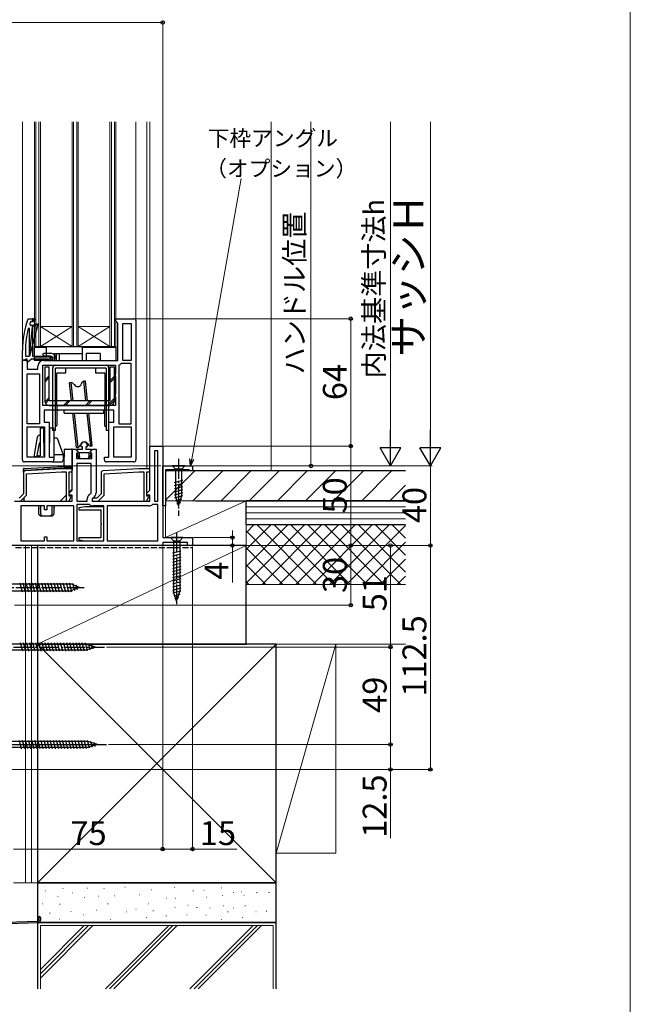
# Model space of a CAD drawing. Extents: x 0 to 1400, y 0 to 2088.
# Drawn here: x 1093 to 1400, y 1045 to 1540 of the extents above; entities that cross this region are included whole.
import ezdxf

# ---------------------------------------------------------------- set-up
doc = ezdxf.new("R2010")
doc.units = 0
doc.linetypes.add('YCENTER_1', pattern=[13, 10, -1, 1, -1])
doc.linetypes.add('YHIDDEN_1', pattern=[4, 3, -1])
for name, color, linetype, lineweight in [('YKK_11', 7, 'CONTINUOUS', 30), ('YKK_12', 2, 'CONTINUOUS', 13), ('YKK_13', 4, 'CONTINUOUS', 30), ('YKK_D', 6, 'CONTINUOUS', 13), ('YKK_ZWAK', 7, 'CONTINUOUS', 30), ('YSS_K', 3, 'CONTINUOUS', 13), ('YSS_KE', 3, 'CONTINUOUS', 30)]:
    doc.layers.add(name, color=color, linetype=linetype, lineweight=lineweight)
doc.styles.add('text-b', font='txt')

msp = doc.modelspace()

# ---------------------------------------------------------------- linework, layer by layer
at = {"layer": 'YKK_11', "linetype": 'ByBlock', "lineweight": -2, "ltscale": 0.5}
for p, q in [((1097.25, 1389.67), (1097.72, 1390)), ((1097.72, 1390), (1100.5, 1390)), ((1102.17, 1387.06), (1098, 1371.1)), ((1098, 1371.1), (1099.5, 1385.82)), ((1098.05, 1387.35), (1098.53, 1386.7)), ((1098.79, 1388.5), (1098.31, 1388.16)), ((1098.53, 1386.7), (1099.5, 1386.7)), ((1100, 1388.5), (1098.79, 1388.5)), ((1099.5, 1386.7), (1101.99, 1387.52)), ((1099.5, 1385.82), (1099.5, 1371.1)), ((1100.5, 1389.2), (1100, 1389.2)), ((1100, 1389.2), (1100, 1388.5)), ((1100.5, 1390), (1100.5, 1389.2)), ((1101.99, 1387.52), (1102.17, 1387.06)), ((1141.5, 1388.7), (1141.5, 1390)), ((1141.5, 1390), (1150.5, 1390)), ((1142, 1388.2), (1141.5, 1388.7)), ((1142.5, 1387.7), (1142, 1388.2)), ((1142.5, 1369), (1142.5, 1387.7)), ((1144.9, 1369), (1144.9, 1387.6)), ((1144.9, 1387.6), (1149.1, 1387.6)), ((1149.1, 1387.6), (1149.1, 1369)), ((1151.5, 1389), (1151.5, 1319)), ((1098, 1385.04), (1097.41, 1385.11)), ((1098, 1371.1), (1098, 1385.04)), ((1094.5, 1369.2), (1094.5, 1374)), ((1096, 1374), (1096, 1371.1)), ((1096, 1371.1), (1098, 1371.1)), ((1099.5, 1371.1), (1108.79, 1371.1)), ((1104.74, 1371.95), (1105.01, 1372.6)), ((1105.59, 1371.1), (1104.74, 1371.95)), ((1105.01, 1372.6), (1108.75, 1372.6)), ((1108.75, 1371.1), (1105.59, 1371.1)), ((1108.79, 1371.1), (1109.06, 1370.45)), ((1094.5, 1319), (1094.5, 1369.2)), ((1094.5, 1369.2), (1096.9, 1369.2)), ((1095.5, 1369.2), (1094.5, 1369.2)), ((1095.93, 1369.45), (1095.5, 1369.2)), ((1096.19, 1369.6), (1095.93, 1369.45)), ((1096.9, 1369.6), (1096.19, 1369.6)), ((1096.9, 1368.31), (1096.9, 1369.6)), ((1096.9, 1369.2), (1096.9, 1364.6)), ((1097.24, 1368.15), (1096.9, 1368.31)), ((1099.1, 1369.6), (1097.24, 1368.15)), ((1107.38, 1369.6), (1099.1, 1369.6)), ((1102.3, 1364.6), (1102.3, 1366.1)), ((1104.7, 1346.4), (1104.7, 1366.6)), ((1104.7, 1366.6), (1141.3, 1366.6)), ((1105.2, 1369), (1108.75, 1369)), ((1109.06, 1370.45), (1108.79, 1370.19)), ((1111.3, 1370.05), (1111.3, 1369)), ((1111.3, 1369), (1142.5, 1369)), ((1141.3, 1366.6), (1141.3, 1362.34)), ((1143.19, 1366.86), (1142.9, 1366.4)), ((1142.9, 1366.4), (1142.9, 1337.2)), ((1144.19, 1367.4), (1143.87, 1367.28)), ((1149.1, 1367.4), (1144.19, 1367.4)), ((1149.1, 1369), (1144.9, 1369)), ((1149.1, 1337.2), (1149.1, 1367.4)), ((1096.9, 1364.6), (1102.3, 1364.6)), ((1096.9, 1337.2), (1096.9, 1362.2)), ((1096.9, 1362.2), (1103.1, 1362.2)), ((1103.1, 1362.2), (1103.1, 1337.2)), ((1141.3, 1362.34), (1141.11, 1362.06)), ((1141.11, 1362.06), (1141.11, 1361.14)), ((1141.11, 1361.14), (1141.3, 1360.86)), ((1141.3, 1360.86), (1141.3, 1352.14)), ((1141.3, 1352.14), (1141.11, 1351.86)), ((1141.11, 1351.86), (1141.11, 1350.94)), ((1141.11, 1350.94), (1141.3, 1350.66)), ((1141.3, 1346.4), (1104.7, 1346.4)), ((1141.3, 1350.66), (1141.3, 1346.4)), ((1140.5, 1344), (1105.5, 1344)), ((1105.5, 1344), (1105.5, 1338)), ((1140.5, 1338), (1140.5, 1344)), ((1103.1, 1337.2), (1096.9, 1337.2)), ((1105.5, 1338), (1108, 1338)), ((1108, 1338), (1108, 1320.4)), ((1138, 1320.4), (1138, 1338)), ((1138, 1338), (1140.5, 1338)), ((1142.9, 1337.2), (1149.1, 1337.2)), ((1096.9, 1320.4), (1096.9, 1335.6)), ((1096.9, 1335.6), (1105.6, 1335.6)), ((1105.6, 1335.6), (1105.6, 1320.4)), ((1140.4, 1320.4), (1140.4, 1335.6)), ((1140.4, 1335.6), (1149.1, 1335.6)), ((1149.1, 1335.6), (1149.1, 1320.4)), ((1123.8, 1326.3), (1123.8, 1325.8)), ((1127.2, 1325.8), (1127.2, 1326.3)), ((1158.5, 1303.8), (1158.5, 1326)), ((1158.5, 1326), (1165, 1326)), ((1165, 1326), (1165, 1280)), ((1119.5, 1303.8), (1119.5, 1324.5)), ((1119.5, 1324.5), (1121.1, 1324.5)), ((1121.1, 1324.5), (1122.3, 1323.3)), ((1122.3, 1322.5), (1121.7, 1322.5)), ((1121.7, 1322.5), (1121.7, 1319.7)), ((1121.92, 1324.3), (1121.76, 1323.91)), ((1121.76, 1323.91), (1122.35, 1323.33)), ((1124.5, 1324.3), (1121.92, 1324.3)), ((1122.35, 1322.3), (1122, 1322.3)), ((1122, 1322.3), (1122.61, 1319.7)), ((1122.3, 1323.3), (1122.3, 1322.5)), ((1122.35, 1323.33), (1122.35, 1322.3)), ((1123.15, 1322.8), (1127.85, 1322.8)), ((1123.15, 1320.6), (1123.15, 1322.8)), ((1123.8, 1325.8), (1124.5, 1325.8)), ((1124.5, 1325.8), (1124.5, 1324.3)), ((1126.5, 1324.3), (1126.5, 1325.8)), ((1126.5, 1325.8), (1127.2, 1325.8)), ((1129.08, 1324.3), (1126.5, 1324.3)), ((1127.85, 1322.8), (1127.85, 1320.6)), ((1128.39, 1319.7), (1129, 1322.3)), ((1128.65, 1323.33), (1129.24, 1323.91)), ((1128.65, 1322.3), (1128.65, 1323.33)), ((1129, 1322.3), (1128.65, 1322.3)), ((1128.7, 1323.3), (1129.9, 1324.5)), ((1128.7, 1322.5), (1128.7, 1323.3)), ((1129.3, 1322.5), (1128.7, 1322.5)), ((1129.24, 1323.91), (1129.08, 1324.3)), ((1129.3, 1319.7), (1129.3, 1322.5)), ((1129.9, 1324.5), (1131.5, 1324.5)), ((1131.5, 1324.5), (1131.5, 1302.5)), ((1160.9, 1323.6), (1160.9, 1298.3)), ((1162.6, 1323.6), (1160.9, 1323.6)), ((1162.6, 1298.3), (1162.6, 1323.6)), ((1109.3, 1318), (1095.5, 1318)), ((1105.6, 1320.4), (1096.9, 1320.4)), ((1108, 1320.4), (1110.3, 1320.4)), ((1110.3, 1320.4), (1110.3, 1319)), ((1121.7, 1319.7), (1129.3, 1319.7)), ((1121.9, 1317.3), (1121.9, 1298.3)), ((1129.1, 1317.3), (1121.9, 1317.3)), ((1122.61, 1319.7), (1123.28, 1319.7)), ((1123.47, 1320.04), (1123.15, 1320.6)), ((1123.28, 1319.7), (1123.47, 1320.04)), ((1127.85, 1320.6), (1127.53, 1320.04)), ((1127.53, 1320.04), (1127.72, 1319.7)), ((1127.72, 1319.7), (1128.39, 1319.7)), ((1129.1, 1302.5), (1129.1, 1317.3)), ((1135.7, 1319), (1135.7, 1320.4)), ((1135.7, 1320.4), (1138, 1320.4)), ((1150.5, 1318), (1136.7, 1318)), ((1149.1, 1320.4), (1140.4, 1320.4)), ((1095, 1312.55), (1095, 1301.92)), ((1114.05, 1314.5), (1095.95, 1313.55)), ((1096.5, 1312.08), (1114.12, 1313)), ((1096.5, 1301.3), (1096.5, 1312.08)), ((1119.5, 1314.5), (1114.11, 1314.5)), ((1114.12, 1313), (1116.5, 1313)), ((1116.5, 1313), (1116.5, 1298.3)), ((1118, 1300.8), (1118, 1313)), ((1118, 1313), (1119.5, 1313)), ((1119.5, 1313), (1119.5, 1314.5)), ((1134, 1312.55), (1134, 1301.92)), ((1153.05, 1314.5), (1134.95, 1313.55)), ((1135.5, 1312.08), (1153.12, 1313)), ((1135.5, 1301.3), (1135.5, 1312.08)), ((1158.5, 1314.5), (1153.11, 1314.5)), ((1153.12, 1313), (1155.5, 1313)), ((1155.5, 1313), (1155.5, 1298.3)), ((1157, 1300.8), (1157, 1313)), ((1157, 1313), (1158.5, 1313)), ((1158.5, 1313), (1158.5, 1314.5)), ((1165, 1296), (1165, 1316)), ((1165, 1316), (1180, 1316)), ((1178.3, 1314), (1166.4, 1314)), ((1166.4, 1314), (1166.4, 1296)), ((1178.5, 1313.8), (1178.3, 1314)), ((1178.8, 1313.5), (1178.5, 1313.8)), ((1180, 1313.5), (1178.8, 1313.5)), ((1180, 1316), (1180, 1313.5)), ((1095, 1301.92), (1092.88, 1299.8)), ((1093.5, 1298.3), (1096.5, 1301.3)), ((1118, 1302.3), (1119.5, 1303.8)), ((1118, 1301.3), (1118, 1302.3)), ((1119.5, 1301.3), (1118, 1301.3)), ((1119.5, 1298.3), (1119.5, 1301.3)), ((1128.81, 1302.04), (1129.1, 1302.5)), ((1134, 1301.92), (1131.88, 1299.8)), ((1132.5, 1298.3), (1135.5, 1301.3)), ((1157, 1302.3), (1158.5, 1303.8)), ((1157, 1301.3), (1157, 1302.3)), ((1158.5, 1301.3), (1157, 1301.3)), ((1158.5, 1298.3), (1158.5, 1301.3)), ((1090.5, 1298.3), (1119.5, 1298.3)), ((1091.25, 1298.3), (1093.5, 1298.3)), ((1116.5, 1298.3), (1117.78, 1298.3)), ((1117.78, 1298.3), (1119.02, 1300.46)), ((1118.83, 1300.8), (1118, 1300.8)), ((1119.02, 1300.46), (1118.83, 1300.8)), ((1121.9, 1298.3), (1127.1, 1298.3)), ((1121.9, 1296.7), (1121.9, 1278.4)), ((1127.81, 1296.7), (1121.9, 1296.7)), ((1127.1, 1298.3), (1127.1, 1299.4)), ((1128.13, 1296.58), (1127.81, 1296.7)), ((1129.79, 1299.86), (1129.5, 1299.4)), ((1129.5, 1299.4), (1129.5, 1298.3)), ((1129.5, 1298.3), (1158.5, 1298.3)), ((1131.88, 1299.8), (1130.25, 1299.8)), ((1130.25, 1298.3), (1132.5, 1298.3)), ((1155.5, 1298.3), (1156.78, 1298.3)), ((1156.78, 1298.3), (1158.02, 1300.46)), ((1157.83, 1300.8), (1157, 1300.8)), ((1158.02, 1300.46), (1157.83, 1300.8)), ((1160.19, 1296.7), (1159.87, 1296.58)), ((1162.6, 1296.7), (1160.19, 1296.7)), ((1160.9, 1298.3), (1162.6, 1298.3)), ((1162.6, 1278.4), (1162.6, 1296.7)), ((1093.7, 1295.9), (1093.7, 1278.4)), ((1105.6, 1295.9), (1093.7, 1295.9)), ((1105.6, 1293.9), (1105.6, 1295.9)), ((1106.8, 1293.9), (1105.6, 1293.9)), ((1120.3, 1295.9), (1106.8, 1295.9)), ((1106.8, 1295.9), (1106.8, 1293.9)), ((1120.3, 1278.4), (1120.3, 1295.9)), ((1125.8, 1295.4), (1122.8, 1294.9)), ((1122.8, 1294.9), (1122.8, 1293.9)), ((1122.8, 1293.9), (1133.9, 1293.9)), ((1135.4, 1295.4), (1125.8, 1295.4)), ((1135.4, 1295.9), (1130, 1295.9)), ((1133.9, 1293.9), (1133.9, 1287.36)), ((1135.4, 1278.4), (1135.4, 1295.9)), ((1135.4, 1278.4), (1135.4, 1295.4)), ((1158, 1295.9), (1137, 1295.9)), ((1137, 1295.9), (1137, 1278.4)), ((1166.4, 1296), (1165, 1296)), ((1133.9, 1287.36), (1134.02, 1287.17)), ((1134.02, 1286.63), (1133.9, 1286.44)), ((1133.9, 1286.44), (1133.9, 1279.9)), ((1134.02, 1287.17), (1134.02, 1286.63)), ((1093.7, 1278.4), (1105.6, 1278.4)), ((1105.6, 1278.4), (1105.6, 1280.4)), ((1105.6, 1280.4), (1106.8, 1280.4)), ((1106.8, 1280.4), (1106.8, 1278.4)), ((1106.8, 1278.4), (1120.3, 1278.4)), ((1121.9, 1278.4), (1135.4, 1278.4)), ((1133.9, 1279.9), (1122.8, 1279.9)), ((1122.8, 1279.9), (1122.8, 1278.9)), ((1122.8, 1278.9), (1125.8, 1278.4)), ((1125.8, 1278.4), (1135.4, 1278.4)), ((1137, 1278.4), (1162.6, 1278.4)), ((1165, 1280), (1180, 1280)), ((1177.5, 1277.5), (1165, 1277.5)), ((1165, 1277.5), (1165, 1276)), ((1177.5, 1276), (1177.5, 1277.5)), ((1180, 1280), (1180, 1276)), ((1165, 1276), (1089, 1276)), ((1180, 1276), (1177.5, 1276))]:
    msp.add_line(p, q, dxfattribs=at)
at = {"layer": 'YKK_11', "linetype": 'ByBlock', "lineweight": 30, "ltscale": 0.5}
for p, q in [((1099.5, 1390), (1099.5, 1388.5)), ((1100.5, 1390), (1099.5, 1390)), ((1099.5, 1388.5), (1100, 1388.5)), ((1099.5, 1386.7), (1101.99, 1387.52)), ((1102.17, 1387.06), (1099.5, 1385.82)), ((1099.5, 1385.82), (1099.5, 1386.7)), ((1100, 1388.5), (1100, 1389.2)), ((1100, 1389.2), (1100.5, 1389.2)), ((1100.5, 1389.2), (1100.5, 1390)), ((1101.99, 1387.52), (1102.17, 1387.06))]:
    msp.add_line(p, q, dxfattribs=at)
at = {"layer": 'YKK_11', "linetype": 'ByBlock', "lineweight": -2, "ltscale": 0.5}
for centre, radius, start, end in [((1140.5, 1374), 46, 160.083, 180), ((1140.5, 1374), 44.5, 161.447, 162.5424), ((1150.5, 1389), 1, 0, 90), ((1140.5, 1374), 44.5, 165.5408, 180), ((1108.75, 1370.05), 2.55, 0, 90), ((1108.75, 1370.05), 1.05, 270, 90), ((1105.2, 1366.1), 2.9, 90, 180), ((1107.38, 1371.6), 2, 270, 315), ((1142, 1369.5), 2.9, 294.3157, 310.1192), ((1125.5, 1326.3), 1.7, 360, 180), ((1095.5, 1319), 1, 180, 270), ((1109.3, 1319), 1, 270, 360), ((1136.7, 1319), 1, 180, 270), ((1150.5, 1319), 1, 270, 360), ((1096, 1312.55), 1, 93, 180), ((1114.11, 1313.5), 1, 89.9995, 92.9995), ((1135, 1312.55), 1, 93, 180), ((1153.11, 1313.5), 1, 89.9995, 92.9995), ((1130, 1299.4), 2.9, 114.3157, 180), ((1128.6, 1302.5), 2.9, 294.3157, 0), ((1130, 1298.8), 2.9, 229.8808, 270), ((1130.25, 1299.05), 0.75, 90, 270), ((1158, 1298.8), 2.9, 270, 310.1192)]:
    msp.add_arc(centre, radius, start, end, dxfattribs=at)
at = {"layer": 'YKK_12'}
for p, q in [((1094.5, 1374), (1094.5, 1488.84)), ((1100.5, 1488.84), (1100.5, 1376)), ((1101.2, 1376), (1101.2, 1488.84)), ((1102.8, 1376), (1102.8, 1488.84)), ((1103.5, 1376), (1103.5, 1488.84)), ((1119.5, 1376), (1119.5, 1488.84)), ((1120.2, 1376), (1120.2, 1488.84)), ((1121.8, 1376), (1121.8, 1488.84)), ((1122.5, 1376), (1122.5, 1488.84)), ((1138.5, 1376), (1138.5, 1488.84)), ((1139.2, 1376), (1139.2, 1488.84)), ((1140.8, 1376), (1140.8, 1488.84)), ((1141.5, 1376), (1141.5, 1488.84)), ((1151.5, 1389), (1151.5, 1488.84)), ((1157, 1314.5), (1157, 1488.84)), ((1158.5, 1325.5), (1158.5, 1488.84)), ((1165, 1325.5), (1165, 1488.84)), ((1103.5, 1386), (1119.5, 1386)), ((1103.5, 1376), (1119.5, 1386)), ((1103.5, 1386), (1119.5, 1376)), ((1122.5, 1386), (1138.5, 1386)), ((1122.5, 1386), (1138.5, 1376)), ((1122.5, 1376), (1138.5, 1386)), ((1100.5, 1376), (1141.5, 1376))]:
    msp.add_line(p, q, dxfattribs=at)
at = {"layer": 'YKK_13'}
for p, q in [((1100.5, 1376), (1106.5, 1376)), ((1100.5, 1375.5), (1100.5, 1376)), ((1106.5, 1375.5), (1100.5, 1375.5)), ((1100.5, 1370.8), (1100.5, 1375.5)), ((1106.5, 1376), (1106.5, 1375.5)), ((1106.5, 1376), (1124.5, 1376)), ((1106.5, 1375.5), (1106.5, 1370.8)), ((1124.5, 1376), (1141.5, 1376)), ((1124.5, 1375.5), (1124.5, 1376)), ((1141.5, 1375.5), (1124.5, 1375.5)), ((1124.5, 1375.5), (1124.5, 1369)), ((1141.5, 1376), (1141.5, 1375.5)), ((1141.5, 1375.5), (1141.5, 1369)), ((1100.5, 1369), (1100.5, 1370.8)), ((1100.5, 1370.8), (1107, 1370.8)), ((1109, 1370.3), (1107, 1370.8)), ((1110.5, 1372.5), (1110.5, 1369)), ((1110.5, 1372.5), (1111.5, 1372.5)), ((1111.5, 1372.5), (1111.5, 1369)), ((1111.5, 1372.5), (1113, 1372.5)), ((1113, 1372.5), (1113, 1369)), ((1113, 1372.5), (1124.5, 1372.5)), ((1124.5, 1372.5), (1124.5, 1369)), ((1133.5, 1372.5), (1126.5, 1372.5)), ((1126.5, 1372.5), (1126.5, 1369)), ((1133.5, 1372.5), (1133.5, 1369)), ((1109, 1369), (1100.5, 1369)), ((1108, 1365.6), (1105.7, 1365.6)), ((1105.7, 1365.6), (1105.7, 1348.7)), ((1108, 1348.7), (1108, 1365.6)), ((1109, 1369), (1109, 1370.3)), ((1109, 1369), (1110.5, 1369)), ((1110.5, 1369), (1111.5, 1369)), ((1111.1, 1366.6), (1136.5, 1366.6)), ((1111.5, 1369), (1113, 1369)), ((1113, 1369), (1124.5, 1369)), ((1124.5, 1369), (1126.5, 1369)), ((1126.5, 1369), (1133.5, 1369)), ((1133.5, 1369), (1141.5, 1369)), ((1140.8, 1365.6), (1138.5, 1365.6)), ((1138.5, 1365.6), (1138.5, 1348.7)), ((1140.8, 1348.7), (1140.8, 1365.6)), ((1109.6, 1365.1), (1109.6, 1333.8)), ((1111.1, 1333.8), (1111.1, 1365.1)), ((1136.5, 1365.1), (1111.1, 1365.1)), ((1111.6, 1362.3), (1111.6, 1346.2)), ((1112.1, 1362.8), (1116.3, 1362.8)), ((1116.3, 1362.8), (1116.3, 1365.1)), ((1131.3, 1365.1), (1131.3, 1362.8)), ((1131.3, 1362.8), (1135.5, 1362.8)), ((1136, 1346.2), (1136, 1362.3)), ((1136.5, 1365.1), (1136.5, 1333.8)), ((1138, 1333.8), (1138, 1365.1)), ((1118.99, 1357.92), (1118.2, 1357.84)), ((1119.16, 1348.7), (1118.2, 1357.84)), ((1119.5, 1357.8), (1118.99, 1357.92)), ((1119.97, 1348.7), (1118.99, 1357.92)), ((1120.6, 1356.69), (1120.07, 1357.41)), ((1124.41, 1357.87), (1124.04, 1357.05)), ((1125.36, 1358.6), (1124.88, 1358.37)), ((1126.15, 1358.68), (1125.36, 1358.6)), ((1126.4, 1348.7), (1125.36, 1358.6)), ((1127.21, 1348.7), (1126.15, 1358.68)), ((1138.5, 1348.7), (1108, 1348.7)), ((1108, 1346.4), (1138.5, 1346.4)), ((1111.8, 1346), (1111.1, 1346.7)), ((1111.8, 1346), (1111.8, 1336.4)), ((1136.5, 1346.7), (1135.8, 1346)), ((1135.8, 1346), (1135.8, 1336.4)), ((1135.4, 1344), (1112.6, 1344)), ((1115.4, 1342.5), (1115.4, 1344)), ((1115.4, 1342.5), (1135.4, 1342.5)), ((1121.65, 1325.22), (1119.82, 1342.5)), ((1122.44, 1325.3), (1120.62, 1342.5)), ((1128.81, 1325.98), (1127.06, 1342.5)), ((1129.6, 1326.06), (1127.86, 1342.5)), ((1135.4, 1342.5), (1135.4, 1344)), ((1111.1, 1335.7), (1111.8, 1336.4)), ((1135.8, 1336.4), (1136.5, 1335.7)), ((1103.12, 1331.5), (1103.4, 1331.5)), ((1105.02, 1335), (1103.4, 1335)), ((1103.4, 1335), (1103.4, 1334.91)), ((1103.4, 1334.91), (1103.4, 1334.61)), ((1103.4, 1334.32), (1103.4, 1321)), ((1105.33, 1333.89), (1105.32, 1334.7)), ((1105.39, 1321), (1105.33, 1333.89)), ((1105.6, 1333), (1105.33, 1333)), ((1108.07, 1333), (1108, 1333)), ((1108.07, 1333.88), (1108.01, 1321)), ((1108.08, 1334.7), (1108.07, 1333.88)), ((1110.23, 1335), (1108.38, 1335)), ((1111.1, 1333.8), (1109.6, 1333.8)), ((1110.23, 1334.91), (1110.23, 1335)), ((1110.23, 1334.09), (1110.23, 1334.91)), ((1110.24, 1333.88), (1110.23, 1334.09)), ((1110.24, 1333.88), (1110.3, 1321.5)), ((1138, 1333.8), (1136.5, 1333.8)), ((1100.5, 1321.38), (1102.14, 1330.67)), ((1102.86, 1327.25), (1101.8, 1321.26)), ((1103.4, 1327.5), (1103.15, 1327.5)), ((1105.6, 1329), (1105.35, 1329)), ((1110.56, 1330), (1110.26, 1330)), ((1111.43, 1330), (1110.56, 1330)), ((1111.91, 1330), (1111.72, 1330)), ((1111.91, 1330), (1115, 1321.5)), ((1123.39, 1326.03), (1123.75, 1326.85)), ((1127.2, 1327.22), (1127.73, 1326.49)), ((1128.3, 1326.1), (1128.81, 1325.98)), ((1128.81, 1325.98), (1129.6, 1326.06)), ((1100.5, 1320.8), (1100.5, 1321.38)), ((1101.8, 1321.26), (1101.8, 1320.5)), ((1110.3, 1321.5), (1110.3, 1319)), ((1114.94, 1321.5), (1110.75, 1321.5)), ((1115, 1321.5), (1114.9, 1321.78)), ((1115, 1321.5), (1114.94, 1321.5)), ((1115, 1321.5), (1114.96, 1318.98)), ((1115.51, 1316.27), (1115.65, 1324.21)), ((1115.95, 1324.5), (1116.44, 1324.5)), ((1116.44, 1324.5), (1116.57, 1324.5)), ((1116.57, 1324.5), (1118.87, 1324.5)), ((1118.87, 1324.5), (1118.89, 1324.5)), ((1118.89, 1324.5), (1119.2, 1324.5)), ((1119.5, 1324.2), (1119.5, 1316.28)), ((1121.65, 1325.22), (1122.44, 1325.3)), ((1122.44, 1325.3), (1122.91, 1325.54)), ((1101.3, 1320.5), (1100.5, 1320.8)), ((1101.3, 1320.5), (1101.8, 1320.5)), ((1102.54, 1321), (1103.4, 1321)), ((1105.39, 1321), (1105.6, 1321)), ((1109.3, 1318), (1113.96, 1318)), ((1095, 1313.73), (1095.01, 1314.45)), ((1095, 1313.43), (1095, 1313.73)), ((1095.01, 1312.73), (1095, 1313.43)), ((1095.01, 1312.73), (1095.01, 1312.69)), ((1095.3, 1314.74), (1115.5, 1315.8)), ((1115.5, 1314.8), (1096, 1313.78)), ((1115.48, 1315.8), (1115.5, 1315.8)), ((1115.5, 1315.8), (1118.5, 1315.8)), ((1118.5, 1314.8), (1115.5, 1314.8)), ((1119.5, 1315.5), (1119.5, 1314.8)), ((1119.5, 1314.8), (1119.5, 1314.51)), ((1119.5, 1314.51), (1119.5, 1313.8)), ((1119.5, 1304.3), (1119.5, 1313.8)), ((1176.1, 1316), (1169.9, 1316)), ((1169.9, 1316), (1171.45, 1314.45)), ((1171.45, 1314.45), (1171.45, 1300.92)), ((1174.55, 1314.45), (1171.45, 1314.45)), ((1176.1, 1316), (1174.55, 1314.45)), ((1174.55, 1300.92), (1174.55, 1314.45)), ((1170.9, 1307.71), (1175.1, 1308.83)), ((1170.9, 1306.15), (1175.1, 1307.28)), ((1115.5, 1300.3), (1116.5, 1301.3)), ((1118, 1302.8), (1119.5, 1304.3)), ((1170.9, 1304.6), (1175.1, 1305.73)), ((1170.9, 1303.05), (1175.1, 1304.17)), ((1170.9, 1301.49), (1175.1, 1302.62)), ((1095.12, 1299.92), (1095.13, 1298.3)), ((1095.13, 1298.3), (1113.5, 1298.3)), ((1113.5, 1298.3), (1115.5, 1300.3)), ((1171.16, 1300.01), (1175.1, 1301.07)), ((1173, 1296), (1171.45, 1300.92)), ((1171.61, 1298.58), (1174.65, 1299.39)), ((1172.06, 1297.15), (1174.11, 1297.7)), ((1173, 1296), (1174.55, 1300.92)), ((1102.5, 1295.83), (1102.5, 1295.9)), ((1102.51, 1295.77), (1102.8, 1294.3)), ((1102.83, 1295.9), (1102.8, 1295.9)), ((1102.8, 1291.71), (1102.8, 1295.9)), ((1102.8, 1291.63), (1102.8, 1291.71)), ((1103.65, 1295.9), (1102.83, 1295.9)), ((1102.88, 1291.42), (1103.4, 1290.9)), ((1102.89, 1291.43), (1102.89, 1291.42)), ((1103.56, 1295.9), (1103.56, 1292.02)), ((1103.64, 1291.82), (1104.48, 1290.9)), ((1108.52, 1290.9), (1109.36, 1291.82)), ((1110.17, 1295.9), (1109.35, 1295.9)), ((1109.44, 1292.02), (1109.44, 1295.9)), ((1109.6, 1290.9), (1110.12, 1291.42)), ((1110.11, 1291.43), (1110.11, 1291.49)), ((1110.2, 1295.9), (1110.17, 1295.9)), ((1110.2, 1295.9), (1110.2, 1291.71)), ((1110.49, 1295.77), (1110.2, 1294.3)), ((1110.5, 1295.83), (1110.5, 1295.9)), ((1103.4, 1290.9), (1109.6, 1290.9)), ((1175.1, 1280), (1168.9, 1280)), ((1168.9, 1280), (1170.45, 1278.45)), ((1170.45, 1278.45), (1173.55, 1278.45)), ((1170.45, 1278.45), (1170.45, 1252.92)), ((1175.1, 1280), (1173.55, 1278.45)), ((1173.55, 1278.45), (1173.55, 1252.92)), ((1174.1, 1273.25), (1169.9, 1272.13)), ((1174.1, 1271.7), (1169.9, 1270.58)), ((1174.1, 1270.15), (1169.9, 1269.02)), ((1174.1, 1268.6), (1169.9, 1267.47)), ((1174.1, 1267.04), (1169.9, 1265.92)), ((1174.1, 1265.49), (1169.9, 1264.36)), ((1174.1, 1263.94), (1169.9, 1262.81)), ((1174.1, 1262.38), (1169.9, 1261.26)), ((1083.1, 1256.75), (1118.88, 1256.75)), ((1093.14, 1257.3), (1094.37, 1252.7)), ((1094.69, 1257.3), (1095.92, 1252.7)), ((1096.24, 1257.3), (1097.48, 1252.7)), ((1097.8, 1257.3), (1099.03, 1252.7)), ((1099.35, 1257.3), (1100.58, 1252.7)), ((1100.9, 1257.3), (1102.14, 1252.7)), ((1102.46, 1257.3), (1103.69, 1252.7)), ((1104.01, 1257.3), (1105.24, 1252.7)), ((1105.56, 1257.3), (1106.79, 1252.7)), ((1107.11, 1257.3), (1108.35, 1252.7)), ((1108.67, 1257.3), (1109.9, 1252.7)), ((1110.22, 1257.3), (1111.45, 1252.7)), ((1111.77, 1257.3), (1113.01, 1252.7)), ((1113.33, 1257.3), (1114.56, 1252.7)), ((1114.88, 1257.3), (1116.11, 1252.7)), ((1116.43, 1257.3), (1117.66, 1252.7)), ((1117.98, 1257.3), (1119.19, 1252.79)), ((1123.1, 1255), (1118.88, 1256.75)), ((1119.61, 1257.04), (1120.59, 1253.37)), ((1174.1, 1260.83), (1169.9, 1259.71)), ((1174.1, 1259.28), (1169.9, 1258.15)), ((1174.1, 1257.73), (1169.9, 1256.6)), ((1083.1, 1253.25), (1118.88, 1253.25)), ((1123.1, 1255), (1118.88, 1253.25)), ((1123.1, 1255), (1118.88, 1253.25)), ((1121.35, 1256.32), (1121.99, 1253.94)), ((1174.1, 1256.17), (1169.9, 1255.05)), ((1174.1, 1254.62), (1169.9, 1253.49)), ((1174.1, 1253.07), (1170.16, 1252.01)), ((1172, 1248), (1170.45, 1252.92)), ((1172, 1248), (1170.45, 1252.92)), ((1172, 1248), (1173.55, 1252.92)), ((1173.65, 1251.39), (1170.61, 1250.58)), ((1173.11, 1249.7), (1171.06, 1249.15)), ((1094.65, 1222.9), (1093.52, 1227.1)), ((1096.2, 1222.9), (1095.07, 1227.1)), ((1097.75, 1222.9), (1096.63, 1227.1)), ((1099.31, 1222.9), (1098.18, 1227.1)), ((1100.86, 1222.9), (1099.73, 1227.1)), ((1102.41, 1222.9), (1101.29, 1227.1)), ((1103.96, 1222.9), (1102.84, 1227.1)), ((1105.52, 1222.9), (1104.39, 1227.1)), ((1107.07, 1222.9), (1105.95, 1227.1)), ((1108.62, 1222.9), (1107.5, 1227.1)), ((1110.18, 1222.9), (1109.05, 1227.1)), ((1111.73, 1222.9), (1110.6, 1227.1)), ((1113.28, 1222.9), (1112.16, 1227.1)), ((1114.84, 1222.9), (1113.71, 1227.1)), ((1116.39, 1222.9), (1115.26, 1227.1)), ((1117.94, 1222.9), (1116.82, 1227.1)), ((1119.49, 1222.9), (1118.37, 1227.1)), ((1121.05, 1222.9), (1119.92, 1227.1)), ((1122.6, 1222.9), (1121.47, 1227.1)), ((1124.15, 1222.9), (1123.03, 1227.1)), ((1125.71, 1222.9), (1124.58, 1227.1)), ((1127.19, 1223.16), (1126.13, 1227.1)), ((1126.4, 1226.5), (1066.47, 1226.5)), ((1126.4, 1223.5), (1066.47, 1223.5)), ((1131.2, 1225), (1126.4, 1226.5)), ((1131.2, 1225), (1126.4, 1223.5)), ((1128.62, 1223.61), (1127.81, 1226.65)), ((1130.05, 1224.06), (1129.5, 1226.11)), ((1094.1, 1173.9), (1092.97, 1178.1)), ((1095.65, 1173.9), (1094.52, 1178.1)), ((1097.2, 1173.9), (1096.08, 1178.1)), ((1098.75, 1173.9), (1097.63, 1178.1)), ((1100.31, 1173.9), (1099.18, 1178.1)), ((1101.86, 1173.9), (1100.73, 1178.1)), ((1103.41, 1173.9), (1102.29, 1178.1)), ((1104.97, 1173.9), (1103.84, 1178.1)), ((1106.52, 1173.9), (1105.39, 1178.1)), ((1108.07, 1173.9), (1106.95, 1178.1)), ((1109.62, 1173.9), (1108.5, 1178.1)), ((1111.18, 1173.9), (1110.05, 1178.1)), ((1112.73, 1173.9), (1111.61, 1178.1)), ((1114.28, 1173.9), (1113.16, 1178.1)), ((1115.84, 1173.9), (1114.71, 1178.1)), ((1117.39, 1173.9), (1116.26, 1178.1)), ((1118.94, 1173.9), (1117.82, 1178.1)), ((1120.5, 1173.9), (1119.37, 1178.1)), ((1122.05, 1173.9), (1120.92, 1178.1)), ((1123.6, 1173.9), (1122.48, 1178.1)), ((1125.15, 1173.9), (1124.03, 1178.1)), ((1126.71, 1173.9), (1125.58, 1178.1)), ((1128.19, 1174.16), (1127.13, 1178.1)), ((1129.62, 1174.61), (1128.81, 1177.65)), ((1051.95, 1176), (1136.72, 1176)), ((1127.4, 1177.5), (1067.47, 1177.5)), ((1127.4, 1174.5), (1067.47, 1174.5)), ((1132.2, 1176), (1127.4, 1177.5)), ((1132.2, 1176), (1127.4, 1174.5)), ((1131.05, 1175.06), (1130.51, 1177.11))]:
    msp.add_line(p, q, dxfattribs=at)
at = {"layer": 'YKK_13', "linetype": 'Continuous'}
for p, q in [((1108, 1361.36), (1105.7, 1359.06)), ((1140.8, 1361.07), (1138.5, 1358.77)), ((1108, 1360.36), (1105.7, 1358.06)), ((1140.8, 1360.07), (1138.5, 1357.77)), ((1108, 1350.33), (1105.78, 1348.11)), ((1108, 1349.33), (1106.09, 1347.42)), ((1117.4, 1348.7), (1115.1, 1346.4)), ((1118.4, 1348.7), (1116.1, 1346.4)), ((1128.43, 1348.7), (1126.13, 1346.4)), ((1129.43, 1348.7), (1127.13, 1346.4)), ((1140.8, 1350.04), (1137.16, 1346.4)), ((1140.8, 1349.04), (1138.16, 1346.4)), ((1125.36, 1328.03), (1125.37, 1328.04)), ((1125.36, 1328.03), (1125.37, 1328.04)), ((1125.36, 1328.03), (1125.37, 1328.04))]:
    msp.add_line(p, q, dxfattribs=at)
at = {"layer": 'YKK_13', "linetype": 'YCENTER_1'}
for p, q in [((1173, 1319.54), (1173, 1291)), ((1172, 1282.5), (1172, 1245.5)), ((1078.1, 1255), (1125.6, 1255)), ((1050.95, 1225), (1135.72, 1225))]:
    msp.add_line(p, q, dxfattribs=at)
at = {"layer": 'YKK_13'}
for centre, radius, start, end in [((1111.1, 1365.1), 1.5, 90, 180), ((1136.5, 1365.1), 1.5, 0, 90), ((1112.1, 1362.3), 0.5, 90, 180), ((1135.5, 1362.3), 0.5, 0, 90), ((1119.26, 1356.83), 1, 36.04, 76.04), ((1122.22, 1357.86), 2, 216.04, 336.04), ((1125.32, 1357.47), 1, 116.04, 156.04), ((1108, 1348.7), 2.3, 180, 270), ((1138.5, 1348.7), 2.3, 270, 0), ((1112.6, 1345), 1, 216.8699, 270), ((1135, 1345), 1, 270, 323.1301), ((1103.12, 1330.5), 1, 90, 170), ((1105.02, 1334.7), 0.3, 0.3, 90), ((1108.38, 1334.7), 0.3, 90, 179.7), ((1103.15, 1327.2), 0.3, 90, 170), ((1122.47, 1326.43), 1, 296.04, 336.04), ((1125.58, 1326.04), 2, 36.04, 156.04), ((1128.54, 1327.08), 1, 216.04, 256.04), ((1115.95, 1324.2), 0.3, 90, 179), ((1119.2, 1324.2), 0.3, 0, 90), ((1109.3, 1319), 1, 270, 0), ((1113.96, 1319), 1, 270, 359), ((1115.01, 1316.27), 0.5, 273, 359), ((1095.31, 1314.44), 0.3, 93, 179), ((1119.2, 1315.5), 0.3, 0, 90), ((1102.8, 1295.83), 0.3, 180, 191.3099), ((1103.1, 1291.63), 0.3, 179.5764, 224.3144), ((1103.86, 1292.02), 0.3, 180, 222.0223), ((1109.14, 1292.02), 0.3, 317.9777, 0), ((1109.91, 1291.71), 0.29, 312.8459, 359.8739), ((1109.9, 1291.63), 0.3, 317.2134, 0.4237), ((1110.2, 1295.83), 0.3, 348.6901, 360)]:
    msp.add_arc(centre, radius, start, end, dxfattribs=at)
for points, knots in [([(1103.4, 1334.61), (1103.4, 1334.57), (1103.4, 1334.53), (1103.4, 1334.43), (1103.4, 1334.38), (1103.4, 1334.32)], [0, 0, 0, 0, 0.5, 0.5, 1, 1, 1, 1]), ([(1110.75, 1321.5), (1110.63, 1321.5), (1110.51, 1321.5), (1110.35, 1321.5), (1110.3, 1321.5), (1110.3, 1321.5)], [0, 0, 0, 0, 0.5, 0.5, 1, 1, 1, 1]), ([(1101.88, 1320.4), (1101.89, 1320.42), (1101.96, 1320.53), (1102.1, 1320.73), (1102.24, 1320.91), (1102.32, 1321), (1102.33, 1321)], [0.3847843, 0.3847843, 0.3847843, 0.3847843, 0.4443714, 0.7216732, 0.9900535, 1, 1, 1, 1]), ([(1102.54, 1321), (1102.52, 1321), (1102.49, 1321), (1102.45, 1321), (1102.41, 1321), (1102.38, 1321), (1102.36, 1321), (1102.35, 1321), (1102.34, 1321), (1102.33, 1321), (1102.33, 1321), (1102.33, 1321), (1102.33, 1321)], [0, 0, 0, 0, 0.138446, 0.277822, 0.420477, 0.56447, 0.638287, 0.712376, 0.787442, 0.862921, 0.974522, 1, 1, 1, 1]), ([(1119.5, 1316.28), (1119.5, 1316.07), (1119.5, 1315.87), (1119.5, 1315.65), (1119.5, 1315.6), (1119.5, 1315.52), (1119.5, 1315.5), (1119.5, 1315.5)], [0, 0, 0, 0, 0.5, 0.5, 0.75, 0.75, 1, 1, 1, 1]), ([(1096, 1313.78), (1095.87, 1313.77), (1095.74, 1313.76), (1095.5, 1313.75), (1095.39, 1313.75), (1095.11, 1313.73), (1095, 1313.73), (1095, 1313.73)], [0, 0, 0, 0, 0.25, 0.25, 0.5, 0.5, 1, 1, 1, 1]), ([(1118.5, 1315.8), (1118.68, 1315.8), (1118.87, 1315.8), (1119.06, 1315.8), (1119.11, 1315.8), (1119.18, 1315.8), (1119.2, 1315.8), (1119.2, 1315.8)], [0, 0, 0, 0, 0.5, 0.5, 0.75, 0.75, 1, 1, 1, 1]), ([(1119.5, 1314.8), (1119.5, 1314.8), (1119.47, 1314.8), (1119.37, 1314.8), (1119.3, 1314.8), (1119.02, 1314.8), (1118.76, 1314.8), (1118.5, 1314.8)], [0, 0, 0, 0, 0.25, 0.25, 0.5, 0.5, 1, 1, 1, 1]), ([(1110.2, 1291.67), (1110.2, 1291.65), (1110.2, 1291.62), (1110.2, 1291.63), (1110.2, 1291.63)], [0, 0, 0, 0, 0.57325, 1, 1, 1, 1])]:
    msp.add_open_spline(points, degree=3, knots=knots, dxfattribs=at)
msp.add_open_spline([(1111.72, 1330), (1111.67, 1330), (1111.55, 1330), (1111.43, 1330)], degree=3, dxfattribs=at)
at = {"layer": 'YKK_D'}
for p, q in [((1165, 1538.84), (1010, 1538.84)), ((1165, 1326.5), (1165, 1539.84)), ((1239.5, 1316), (1239.5, 1488.84)), ((1279.5, 1488.84), (1279.5, 1326.5)), ((1299.5, 1488.84), (1299.5, 1326.5)), ((1179.6, 1319.45), (1204.47, 1460.5)), ((1151.5, 1390), (1260.5, 1390)), ((1259.5, 1390), (1259.5, 1326)), ((1165.5, 1326), (1260.5, 1326)), ((1165.5, 1326), (1260.5, 1326)), ((1259.5, 1276), (1259.5, 1326)), ((1164, 1316), (886.5, 1316)), ((1180.5, 1316), (1300.5, 1316)), ((1180.5, 1316), (1280.5, 1316)), ((1180.5, 1316), (1240.5, 1316)), ((1180.5, 1316), (1300.5, 1316)), ((1299.5, 1316), (1299.5, 1276)), ((1200, 1280), (1200, 1283.5)), ((1180.5, 1280), (1201, 1280)), ((1200, 1280), (1200, 1276)), ((1165, 1275.5), (1165, 1122.5)), ((1180, 1275.5), (1180, 1122.5)), ((1180.5, 1276), (1300.5, 1276)), ((1180.5, 1276), (1201, 1276)), ((1180.5, 1276), (1260.5, 1276)), ((1180.5, 1276), (1300.5, 1276)), ((1180.5, 1276), (1280.5, 1276)), ((1183, 1276), (1260.5, 1276)), ((1200, 1276), (1200, 1257.43)), ((1259.5, 1276), (1259.5, 1246)), ((1279.5, 1276), (1279.5, 1225)), ((1299.5, 1276), (1299.5, 1163.5)), ((1090.5, 1246), (1260.5, 1246)), ((1165, 1228.1), (1165, 1122.5)), ((1136.72, 1225), (1280.5, 1225)), ((1136.72, 1225), (1280.5, 1225)), ((1279.5, 1225), (1279.5, 1176)), ((1137.72, 1176), (1280.5, 1176)), ((1137.72, 1176), (1280.5, 1176)), ((1279.5, 1176), (1279.5, 1163.5)), ((1055.5, 1163.5), (1300.5, 1163.5)), ((1055.5, 1163.5), (1280.5, 1163.5)), ((1279.5, 1163.5), (1279.5, 1129)), ((1090, 1123.5), (1165, 1123.5)), ((1165, 1123.5), (1180, 1123.5)), ((1180, 1123.5), (1202.23, 1123.5))]:
    msp.add_line(p, q, dxfattribs=at)
at = {"layer": 'YKK_D', "lineweight": -2}
for p, q in [((1279.5, 1316), (1279.5, 1334.19)), ((1299.5, 1316), (1299.5, 1334.19)), ((1279.5, 1316), (1274.25, 1325.09)), ((1284.75, 1325.09), (1274.25, 1325.09)), ((1279.5, 1316), (1284.75, 1325.09)), ((1299.5, 1316), (1294.25, 1325.09)), ((1304.75, 1325.09), (1294.25, 1325.09)), ((1299.5, 1316), (1304.75, 1325.09))]:
    msp.add_line(p, q, dxfattribs=at)
at = {"layer": 'YKK_D', "linetype": 'ByBlock', "lineweight": -2}
for p, q in [((1178.99, 1316), (1178.67, 1319.61)), ((1178.99, 1316), (1179.6, 1319.45)), ((1180.52, 1319.28), (1178.99, 1316))]:
    msp.add_line(p, q, dxfattribs=at)
for centre in [(1165, 1538.84), (1259.5, 1390), (1259.5, 1326), (1259.5, 1326), (1239.5, 1316), (1200, 1280), (1200, 1276), (1259.5, 1276), (1279.5, 1276), (1299.5, 1276), (1259.5, 1246), (1279.5, 1225), (1279.5, 1225), (1279.5, 1176), (1279.5, 1176), (1279.5, 1163.5), (1299.5, 1163.5), (1165, 1123.5), (1165, 1123.5), (1180, 1123.5)]:
    msp.add_circle(centre, 0.875, dxfattribs=at)
at = {"layer": 'YKK_ZWAK', "lineweight": 20}
msp.add_line((1400, 0), (1400, 2040), dxfattribs=at)
at = {"layer": 'YSS_K'}
for p, q in [((1219.5, 1488.84), (1219.5, 1313.5)), ((1166.4, 1298.5), (1207, 1298.5)), ((1166.4, 1280), (1166.4, 1298.5)), ((1166.4, 1280), (1207, 1298.5)), ((1207, 1298.5), (1207, 1276)), ((1287.04, 1295.5), (1207, 1295.5)), ((1287.04, 1292.5), (1207, 1292.5)), ((1287.04, 1289.5), (1207, 1289.5)), ((1207, 1286.5), (1287.04, 1286.5)), ((1207, 1226.5), (1207, 1285.5)), ((1090, 1276), (1102, 1276)), ((1096, 1106.5), (1096, 1276)), ((1099, 1106.5), (1099, 1276)), ((1099, 1106.5), (1099, 1276)), ((1102, 1226.5), (1207, 1276)), ((1102, 1106.5), (1102, 1276)), ((1207, 1276), (1180, 1276)), ((1207, 1256.5), (1287.04, 1256.5)), ((1102, 1106.5), (1222, 1226.5)), ((1102, 1226.5), (1222, 1106.5)), ((1207, 1226.5), (1287.04, 1226.5)), ((1222, 1121.5), (1252, 1226.5)), ((1252, 1226.5), (1222, 1226.5)), ((1222, 1226.5), (1222, 1121.5)), ((1252, 1121.5), (1252, 1226.5)), ((1222, 1121.5), (1252, 1121.5)), ((1102, 1106.5), (1090, 1106.5)), ((1114.75, 1103.74), (1114.95, 1103.74)), ((1127.18, 1103.88), (1127.38, 1103.88)), ((1135.33, 1103.74), (1135.53, 1103.74)), ((1145.9, 1104.31), (1146.1, 1104.31)), ((1170.77, 1104.17), (1170.97, 1104.17)), ((1194.49, 1104.03), (1194.69, 1104.03)), ((1106.03, 1102.45), (1106.23, 1102.45)), ((1112.21, 1099.68), (1112.41, 1099.68)), ((1119.47, 1101.45), (1119.67, 1101.45)), ((1125.49, 1099.11), (1125.69, 1099.11)), ((1132.76, 1099.88), (1132.96, 1099.88)), ((1140.78, 1099.97), (1140.98, 1099.97)), ((1153.19, 1100.55), (1153.39, 1100.55)), ((1159.19, 1103.03), (1159.39, 1103.03)), ((1166.77, 1098.74), (1166.97, 1098.74)), ((1171.36, 1098.82), (1171.56, 1098.82)), ((1180.2, 1102.45), (1180.4, 1102.45)), ((1185.63, 1102.88), (1185.83, 1102.88)), ((1186.95, 1099.39), (1187.15, 1099.39)), ((1194.92, 1100.17), (1195.12, 1100.17)), ((1200.49, 1101.74), (1200.69, 1101.74)), ((1204.64, 1102.03), (1204.84, 1102.03)), ((1205.7, 1100.26), (1205.9, 1100.26)), ((1212.21, 1101.6), (1212.41, 1101.6)), ((1218.4, 1101.7), (1218.6, 1101.7)), ((1104.46, 1095.88), (1104.66, 1095.88)), ((1113.18, 1095.74), (1113.38, 1095.74)), ((1137.33, 1096.02), (1137.53, 1096.02)), ((1157.62, 1096.02), (1157.82, 1096.02)), ((1171.05, 1094.17), (1171.25, 1094.17)), ((1177.63, 1095.31), (1177.83, 1095.31)), ((1182.06, 1094.17), (1182.26, 1094.17)), ((1188.63, 1093.74), (1188.83, 1093.74)), ((1195.35, 1095.02), (1195.55, 1095.02)), ((1200.49, 1094.02), (1200.69, 1094.02)), ((1206.35, 1094.88), (1206.55, 1094.88)), ((1108.17, 1091.31), (1108.37, 1091.31)), ((1118.85, 1092.18), (1119.05, 1092.18)), ((1125.18, 1090.45), (1125.38, 1090.45)), ((1131.55, 1092.76), (1131.75, 1092.76)), ((1146.55, 1091.89), (1146.75, 1091.89)), ((1151.48, 1093.31), (1151.68, 1093.31)), ((1156.62, 1089.16), (1156.82, 1089.16)), ((1160.11, 1092.47), (1160.31, 1092.47)), ((1166.62, 1089.88), (1166.82, 1089.88)), ((1177.14, 1090.45), (1177.34, 1090.45)), ((1186.63, 1090.31), (1186.83, 1090.31)), ((1197.62, 1091.89), (1197.82, 1091.89)), ((1205.07, 1089.16), (1205.27, 1089.16)), ((1211.76, 1091.89), (1211.96, 1091.89)), ((1217.07, 1092.31), (1217.27, 1092.31)), ((1103.5, 1053.17), (1103.5, 1085)), ((1220.5, 1085), (1103.5, 1085)), ((1103.5, 1058.66), (1129.84, 1085)), ((1103.5, 1060.78), (1127.72, 1085)), ((1103.5, 1062.9), (1125.6, 1085)), ((1112.89, 1088.31), (1113.09, 1088.31)), ((1168.03, 1085), (1136.2, 1053.17)), ((1138.32, 1053.17), (1170.15, 1085)), ((1138.61, 1088.02), (1138.81, 1088.02)), ((1172.27, 1085), (1140.44, 1053.17)), ((1178.63, 1053.17), (1210.45, 1085)), ((1180.75, 1053.17), (1212.57, 1085)), ((1182.87, 1053.17), (1214.69, 1085)), ((1194.35, 1088.16), (1194.55, 1088.16)), ((1220.5, 1053.17), (1220.5, 1085))]:
    msp.add_line(p, q, dxfattribs=at)
at = {"layer": 'YSS_K', "linetype": 'Continuous'}
for p, q in [((1166.4, 1312.98), (1166.92, 1313.5)), ((1166.4, 1298.84), (1181.06, 1313.5)), ((1180.2, 1298.5), (1195.2, 1313.5)), ((1194.34, 1298.5), (1209.34, 1313.5)), ((1208.48, 1298.5), (1223.48, 1313.5)), ((1222.63, 1298.5), (1237.63, 1313.5)), ((1236.77, 1298.5), (1251.77, 1313.5)), ((1250.91, 1298.5), (1265.91, 1313.5)), ((1265.05, 1298.5), (1280.05, 1313.5)), ((1279.2, 1298.5), (1287.04, 1306.34)), ((1207, 1282.47), (1211.03, 1286.5)), ((1207, 1273.99), (1219.51, 1286.5)), ((1207, 1265.5), (1228, 1286.5)), ((1207, 1257.02), (1236.48, 1286.5)), ((1242.3, 1256.5), (1212.3, 1286.5)), ((1214.97, 1256.5), (1244.97, 1286.5)), ((1250.78, 1256.5), (1220.78, 1286.5)), ((1223.45, 1256.5), (1253.45, 1286.5)), ((1259.27, 1256.5), (1229.27, 1286.5)), ((1231.94, 1256.5), (1261.94, 1286.5)), ((1267.75, 1256.5), (1237.75, 1286.5)), ((1240.42, 1256.5), (1270.42, 1286.5)), ((1276.24, 1256.5), (1246.24, 1286.5)), ((1248.91, 1256.5), (1278.91, 1286.5)), ((1284.72, 1256.5), (1254.72, 1286.5)), ((1287.04, 1262.67), (1263.21, 1286.5)), ((1287.04, 1271.16), (1271.7, 1286.5)), ((1287.04, 1279.64), (1280.18, 1286.5)), ((1233.81, 1256.5), (1207, 1283.31)), ((1257.39, 1256.5), (1287.04, 1286.15)), ((1265.88, 1256.5), (1287.04, 1277.66)), ((1225.33, 1256.5), (1207, 1274.83)), ((1274.36, 1256.5), (1287.04, 1269.17)), ((1216.84, 1256.5), (1207, 1266.34)), ((1208.36, 1256.5), (1207, 1257.86)), ((1282.85, 1256.5), (1287.04, 1260.69))]:
    msp.add_line(p, q, dxfattribs=at)
at = {"layer": 'YSS_KE'}
for p, q in [((1287.04, 1313.5), (1166.4, 1313.5)), ((1166.4, 1313.5), (1166.4, 1298.5)), ((1181.4, 1298.5), (1287.04, 1298.5)), ((1287.04, 1298.5), (1207, 1298.5)), ((1207, 1286.5), (1207, 1298.5)), ((1207, 1286.5), (1287.04, 1286.5)), ((1102, 1276), (1102, 1226.5)), ((1207, 1276), (1102, 1276)), ((1207, 1226.5), (1207, 1276)), ((1222, 1226.5), (1102, 1226.5)), ((1102, 1226.5), (1102, 1106.5)), ((1102, 1226.5), (1207, 1226.5)), ((1222, 1106.5), (1222, 1226.5)), ((1102, 1189), (1102, 1144)), ((1102, 1189), (1102, 1144)), ((1102, 1144), (1102, 1053.17)), ((1102, 1144), (1102, 1072)), ((1102, 1106.5), (1222, 1106.5)), ((1222, 1106.5), (1102, 1106.5)), ((1102, 1106.5), (1102, 1086.5)), ((1222, 1086.5), (1222, 1106.5)), ((1102.7, 1089.16), (1102.7, 1087.62)), ((1103.5, 1089.16), (1103.5, 1087.62)), ((1073.79, 1085.57), (1102.44, 1086.52)), ((1085.92, 1086.77), (1102.41, 1087.32)), ((1102, 1086.5), (1102, 1053.17)), ((1222, 1086.5), (1102, 1086.5)), ((1102, 1086.5), (1222, 1086.5)), ((1222, 1053.17), (1222, 1086.5)), ((1102, 1072), (1102, 1053.17))]:
    msp.add_line(p, q, dxfattribs=at)
at = {"layer": 'YSS_KE', "linetype": 'YHIDDEN_1'}
msp.add_line((1091, 1275), (1180, 1275), dxfattribs=at)
at = {"layer": 'YSS_KE'}
for centre, radius, start, end in [((1103.1, 1089.16), 0.4, 90.0001, 180), ((1103.1, 1089.16), 0.4, 0, 90.0001), ((1102.4, 1087.62), 0.3, 271.9092, 0), ((1102.4, 1087.62), 1.1, 271.9092, 0)]:
    msp.add_arc(centre, radius, start, end, dxfattribs=at)

# ---------------------------------------------------------------- texts
at = {"layer": 'YKK_D', "style": 'text-b'}
for s, height, p in [('下枠アングル', 8, (1187.59, 1476.69)), ('（オプション）', 8, (1186.37, 1461.45)), ('75', 12, (1118.64, 1125.5)), ('15', 12, (1183.66, 1125.5))]:
    msp.add_text(s, height=height, dxfattribs=at).set_placement(p)
for s, height, rotation, p in [('内法基準寸法h', 10, 90, (1276.14, 1360)), ('サッシＨ', 15, 90, (1295.97, 1370.94)), ('ハンドル位置', 10, 90, (1236.25, 1361.97)), ('64', 12, 90, (1257.5, 1349.07)), ('50', 12, 90, (1257.5, 1292.14)), ('40', 12, 90, (1297.5, 1287.27)), ('4', 12, 90, (1198, 1258.82)), ('30', 12, 90, (1257.5, 1252.14)), ('51', 12, 90, (1277.5, 1242.97)), ('112.5', 12, 90, (1297.5, 1200.05)), ('49', 12, 90, (1277.5, 1191.94)), ('12.5', 12, 89.9992, (1277.5, 1129.16))]:
    msp.add_text(s, height=height, rotation=rotation, dxfattribs=at).set_placement(p)

doc.saveas('drawing.dxf')
